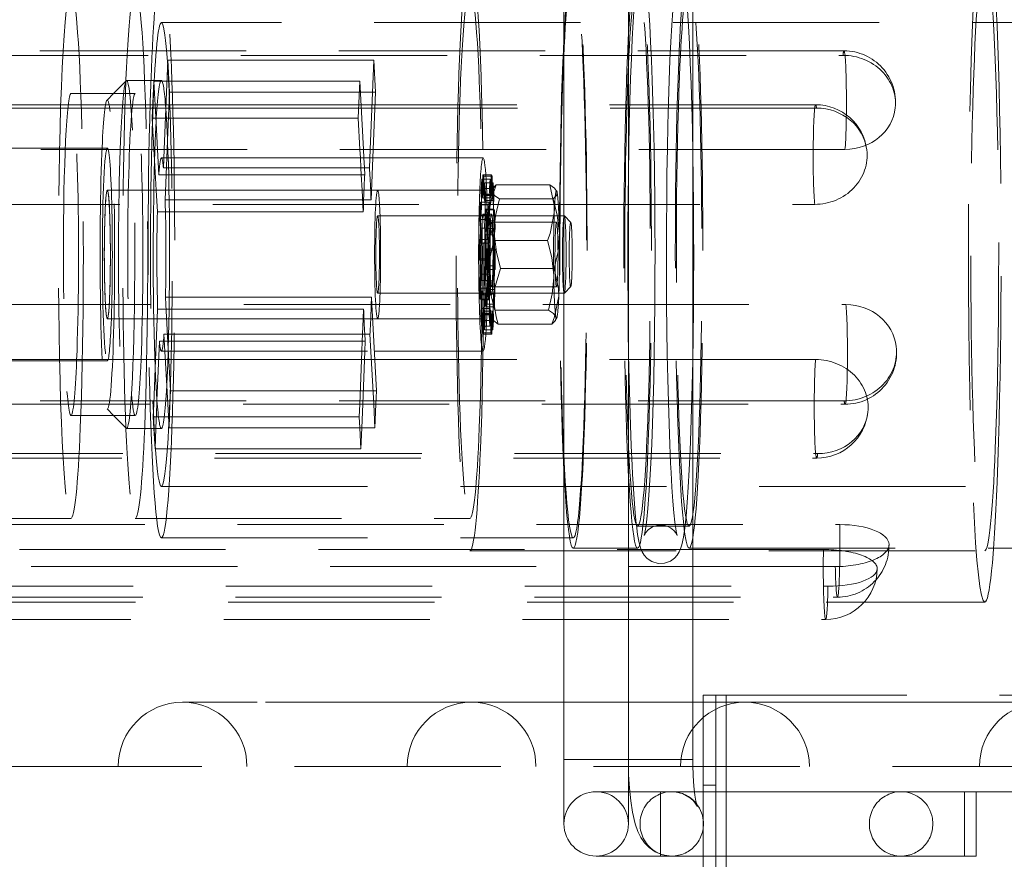
# Model space of a CAD drawing. Units: millimetres. Extents: x -210 to 210, y -148 to 148.
# Drawn here: x -76 to -57, y -107 to -91 of the extents above; entities that cross this region are included whole.
import ezdxf

# ---------------------------------------------------------------- set-up
doc = ezdxf.new("R2010")
doc.units = ezdxf.units.MM
doc.linetypes.add('Ciągła0.30mm', pattern=[0])
doc.linetypes.add('Liniakreskowa', pattern=[5.8, 4, -1.8])
doc.layers.add('Wymiary', color=7, linetype='Ciągła0.30mm', lineweight=0)

msp = doc.modelspace()

# ---------------------------------------------------------------- linework, layer by layer
at = {"layer": 'Wymiary', "color": 7, "linetype": 'Liniakreskowa', "lineweight": 9}
for p, q in [((-65.84594, -90.88793), (-65.84594, -90.14577)), ((-64.59594, -90.88793), (-64.59594, -90.14577)), ((-64.59594, -90.14577), (-64.59594, -90.88793)), ((-63.34594, -90.14577), (-63.34594, -90.88793)), ((-53.92739, -90.88793), (-73.6556, -90.88793)), ((-65.84594, -91.43527), (-65.84594, -90.88793)), ((-64.59594, -91.43527), (-64.59594, -90.88793)), ((-64.59594, -90.88793), (-64.59594, -91.43527)), ((-63.34594, -90.88793), (-63.34594, -91.43527)), ((-60.41165, -91.43527), (-77.89234, -91.43527)), ((-65.84594, -92.48063), (-65.84594, -91.43527)), ((-64.59594, -92.48063), (-64.59594, -91.43527)), ((-64.59594, -91.43527), (-64.59594, -92.48063)), ((-63.34594, -91.43527), (-63.34594, -92.48063)), ((-77.91149, -91.52222), (-60.4308, -91.52222)), ((-73.56965, -92.55232), (-73.53141, -91.61331)), ((-69.53583, -91.61331), (-73.53141, -91.61331)), ((-73.53141, -91.61331), (-73.49771, -92.23571)), ((-69.60648, -93.34833), (-69.53583, -91.61331)), ((-69.53583, -91.61331), (-69.50212, -92.23571)), ((-74.33731, -92.01666), (-74.58303, -92.26293)), ((-73.6556, -92.01293), (-74.32986, -92.01293)), ((-73.83286, -92.74336), (-73.80363, -92.02564)), ((-73.54821, -92.02564), (-73.80363, -92.02564)), ((-73.80363, -92.02564), (-73.75954, -92.83993)), ((-69.80804, -92.02564), (-73.54821, -92.02564)), ((-69.83727, -92.74336), (-69.80804, -92.02564)), ((-69.80804, -92.02564), (-69.73642, -93.34833)), ((-74.16208, -92.26293), (-75.4107, -92.26293)), ((-74.58303, -92.26293), (-74.71107, -92.39125)), ((-73.49771, -92.23571), (-73.53595, -93.17471)), ((-69.50212, -92.23571), (-73.49771, -92.23571)), ((-69.50212, -92.23571), (-69.54743, -93.34833)), ((-73.82216, -92.48063), (-77.89139, -92.48063)), ((-73.82485, -92.54662), (-77.89001, -92.54662)), ((-73.56942, -92.54662), (-73.82485, -92.54662)), ((-73.56673, -92.48063), (-73.82216, -92.48063)), ((-73.60207, -93.34833), (-73.56965, -92.55232)), ((-69.82926, -92.54662), (-73.56942, -92.54662)), ((-69.82657, -92.48063), (-73.56673, -92.48063)), ((-69.77983, -92.54662), (-69.82926, -92.54662)), ((-69.78341, -92.48063), (-69.82657, -92.48063)), ((-69.5121, -92.48063), (-69.78341, -92.48063)), ((-69.51478, -92.54662), (-69.77983, -92.54662)), ((-60.94585, -92.54662), (-69.51478, -92.54662)), ((-60.96263, -92.48063), (-69.5121, -92.48063)), ((-65.84594, -93.34833), (-65.84594, -92.48063)), ((-64.59594, -93.34833), (-64.59594, -92.48063)), ((-64.59594, -92.48063), (-64.59594, -93.34833)), ((-63.34594, -92.48063), (-63.34594, -93.34833)), ((-73.8001, -93.34833), (-73.83286, -92.74336)), ((-69.83727, -92.74336), (-73.83286, -92.74336)), ((-73.75954, -92.83993), (-73.73201, -93.34833)), ((-69.80451, -93.34833), (-69.83727, -92.74336)), ((-73.53595, -93.17471), (-73.54302, -93.34833)), ((-60.3925, -93.34833), (-77.87319, -93.34833)), ((-74.70445, -93.32543), (-77.70114, -93.32543)), ((-73.78876, -93.55766), (-73.8001, -93.34833)), ((-73.73201, -93.34833), (-73.70534, -93.84073)), ((-73.61665, -93.70639), (-73.60207, -93.34833)), ((-73.54302, -93.34833), (-73.58295, -94.32879)), ((-69.7956, -93.51293), (-69.80451, -93.34833)), ((-69.73642, -93.34833), (-69.7275, -93.51293)), ((-69.62106, -93.70639), (-69.60648, -93.34833)), ((-69.54743, -93.34833), (-69.58736, -94.32879)), ((-65.84594, -94.41464), (-65.84594, -93.34833)), ((-64.59594, -93.81845), (-64.59594, -93.34833)), ((-64.59594, -93.34833), (-64.59594, -93.81845)), ((-63.34594, -93.34833), (-63.34594, -93.36239)), ((-63.34594, -93.36239), (-63.34594, -94.41464)), ((-73.75734, -94.13793), (-73.78876, -93.55766)), ((-73.54972, -93.51293), (-73.6556, -93.51293)), ((-69.55414, -93.51293), (-73.54972, -93.51293)), ((-69.78512, -93.70639), (-69.7956, -93.51293)), ((-69.7275, -93.51293), (-69.71703, -93.70639)), ((-67.4125, -93.51293), (-69.55414, -93.51293)), ((-73.5576, -93.70639), (-73.61665, -93.70639)), ((-69.62106, -93.70639), (-73.5576, -93.70639)), ((-69.77785, -93.84073), (-69.78512, -93.70639)), ((-69.71703, -93.70639), (-69.70975, -93.84073)), ((-73.70534, -93.84073), (-73.56307, -93.84073)), ((-73.56307, -93.84073), (-69.70975, -93.84073)), ((-69.76175, -94.13793), (-69.77785, -93.84073)), ((-67.43627, -93.9235), (-67.45326, -94.10441)), ((-67.43279, -94.13793), (-67.43627, -93.9235)), ((-67.43627, -93.9235), (-67.41739, -93.9235)), ((-67.41766, -93.84238), (-67.41667, -94.13793)), ((-67.3987, -93.86659), (-67.41766, -93.84238)), ((-67.41766, -93.84238), (-67.25591, -93.84238)), ((-67.41739, -93.9235), (-67.27452, -93.9235)), ((-67.40211, -94.24209), (-67.3987, -93.86659)), ((-67.3987, -93.86659), (-67.23695, -93.86659)), ((-67.27452, -93.9235), (-67.28119, -93.99448)), ((-67.27337, -93.99448), (-67.27452, -93.9235)), ((-67.23695, -93.86659), (-67.25591, -93.84238)), ((-67.25591, -93.84238), (-67.25541, -93.99448)), ((-67.23811, -93.99448), (-67.23695, -93.86659)), ((-64.59594, -94.41464), (-64.59594, -93.81845)), ((-64.59594, -93.81845), (-64.59594, -94.41464)), ((-73.57517, -94.13793), (-74.70445, -94.13793)), ((-73.57517, -94.13793), (-74.70445, -94.13793)), ((-73.73457, -94.55845), (-73.75734, -94.13793)), ((-69.57959, -94.13793), (-73.57517, -94.13793)), ((-69.57959, -94.13793), (-73.57517, -94.13793)), ((-69.73898, -94.55845), (-69.76175, -94.13793)), ((-69.46024, -94.13793), (-69.57959, -94.13793)), ((-67.4125, -94.13793), (-69.57959, -94.13793)), ((-67.45326, -94.10441), (-67.45219, -94.13793)), ((-67.45326, -94.10441), (-67.41679, -94.10441)), ((-67.45219, -94.13793), (-67.4432, -94.42121)), ((-67.4304, -94.28495), (-67.43279, -94.13793)), ((-67.41679, -94.10441), (-67.38319, -94.10441)), ((-67.41667, -94.13793), (-67.41639, -94.22385)), ((-67.38068, -93.99448), (-67.38853, -94.33841)), ((-67.38319, -94.10441), (-67.29151, -94.10441)), ((-67.36483, -94.21732), (-67.38068, -93.99448)), ((-67.38068, -93.99448), (-67.21893, -93.99448)), ((-67.28119, -93.99448), (-67.29151, -94.10441)), ((-67.29151, -94.10441), (-67.28578, -94.28495)), ((-67.26866, -94.28495), (-67.27337, -93.99448)), ((-67.23932, -94.12768), (-67.25548, -94.15579)), ((-67.25541, -93.99448), (-67.25464, -94.22385)), ((-67.24036, -94.24209), (-67.23974, -94.17411)), ((-67.23974, -94.17411), (-67.23811, -93.99448)), ((-67.22802, -94.10801), (-67.23932, -94.12768)), ((-67.21893, -93.99448), (-67.22679, -94.33841)), ((-67.20308, -94.21732), (-67.21893, -93.99448)), ((-67.16236, -94.03876), (-66.12184, -94.03876)), ((-73.58295, -94.32879), (-69.58736, -94.32879)), ((-67.41639, -94.22385), (-67.4304, -94.28495)), ((-67.4304, -94.28495), (-67.38731, -94.28495)), ((-67.41639, -94.22385), (-67.38592, -94.22385)), ((-67.38853, -94.33841), (-67.40211, -94.24209)), ((-67.40211, -94.24209), (-67.38633, -94.24209)), ((-67.38853, -94.33841), (-67.22679, -94.33841)), ((-67.38731, -94.28495), (-67.26866, -94.28495)), ((-67.38633, -94.24209), (-67.24036, -94.24209)), ((-67.38592, -94.22385), (-67.25464, -94.22385)), ((-67.37659, -94.50625), (-67.36483, -94.21732)), ((-67.36483, -94.21732), (-67.20308, -94.21732)), ((-67.28578, -94.28495), (-67.28408, -94.33841)), ((-67.28408, -94.33841), (-67.28145, -94.42121)), ((-67.25464, -94.22385), (-67.26866, -94.28495)), ((-67.22679, -94.33841), (-67.24036, -94.24209)), ((-67.21485, -94.50625), (-67.20308, -94.21732)), ((-67.09654, -94.30946), (-66.05602, -94.30946)), ((-78.4601, -94.41464), (-67.46877, -94.41464)), ((-69.73898, -94.55845), (-73.73457, -94.55845)), ((-67.46747, -94.3728), (-67.47569, -94.63793)), ((-67.46877, -94.41464), (-67.44341, -94.41464)), ((-67.4539, -94.62335), (-67.46747, -94.3728)), ((-67.46747, -94.3728), (-67.44474, -94.3728)), ((-67.4432, -94.42121), (-67.4539, -94.62335)), ((-67.44474, -94.3728), (-67.30572, -94.3728)), ((-67.44341, -94.41464), (-67.30346, -94.41464)), ((-67.4432, -94.42121), (-67.28145, -94.42121)), ((-67.3671, -94.73418), (-67.37659, -94.50625)), ((-67.37659, -94.50625), (-67.21485, -94.50625)), ((-67.35222, -94.51995), (-67.3671, -94.73418)), ((-67.34373, -94.88172), (-67.35222, -94.51995)), ((-67.35222, -94.51995), (-67.19048, -94.51995)), ((-67.31029, -94.51995), (-67.31287, -94.60335)), ((-67.30572, -94.3728), (-67.31029, -94.51995)), ((-67.29776, -94.51995), (-67.30572, -94.3728)), ((-67.30346, -94.41464), (-67.21112, -94.41464)), ((-67.29324, -94.60335), (-67.29776, -94.51995)), ((-67.28668, -94.51995), (-67.2911, -94.60335)), ((-67.28145, -94.42121), (-67.28668, -94.51995)), ((-67.21428, -94.51995), (-67.21485, -94.50625)), ((-67.20536, -94.73418), (-67.21428, -94.51995)), ((-67.21112, -94.41464), (-60.97941, -94.41464)), ((-67.19048, -94.51995), (-67.20536, -94.73418)), ((-67.18198, -94.88172), (-67.19048, -94.51995)), ((-65.84594, -94.63793), (-65.84594, -94.41464)), ((-64.59594, -96.36123), (-64.59594, -94.41464)), ((-64.59594, -94.41464), (-64.59594, -96.36123)), ((-63.34594, -94.41464), (-63.34594, -96.36123)), ((-67.36042, -94.63793), (-69.46024, -94.63793)), ((-67.47569, -94.63793), (-67.47794, -94.71036)), ((-67.47794, -94.71036), (-67.46178, -94.8776)), ((-67.47794, -94.71036), (-67.36545, -94.71036)), ((-67.4539, -94.62335), (-67.35941, -94.62335)), ((-67.35802, -94.60335), (-67.4125, -94.60335)), ((-67.3671, -94.73418), (-67.20536, -94.73418)), ((-67.36545, -94.71036), (-67.31619, -94.71036)), ((-67.20936, -94.63793), (-67.36042, -94.63793)), ((-67.35941, -94.62335), (-67.29216, -94.62335)), ((-67.25075, -94.60335), (-67.35802, -94.60335)), ((-67.31394, -94.63793), (-67.31619, -94.71036)), ((-67.31619, -94.71036), (-67.31389, -94.73418)), ((-67.31349, -94.62335), (-67.31394, -94.63793)), ((-67.31389, -94.73418), (-67.30004, -94.8776)), ((-67.31287, -94.60335), (-67.31349, -94.62335)), ((-67.29216, -94.62335), (-67.29324, -94.60335)), ((-67.2911, -94.60335), (-67.29216, -94.62335)), ((-67.18771, -94.63793), (-67.20936, -94.63793)), ((-65.83924, -94.63793), (-67.18771, -94.63793)), ((-65.84594, -96.13793), (-65.84594, -94.63793)), ((-65.71299, -94.76362), (-65.83758, -94.63876)), ((-67.46178, -94.8776), (-67.46631, -95.16663)), ((-67.46178, -94.8776), (-67.30004, -94.8776)), ((-67.3607, -95.00667), (-67.34373, -94.88172)), ((-67.34373, -94.88172), (-67.18198, -94.88172)), ((-67.30004, -94.8776), (-67.30456, -95.16663)), ((-67.18477, -94.76293), (-67.25075, -94.76293)), ((-67.19588, -94.98405), (-67.18198, -94.88172)), ((-65.98965, -94.76293), (-67.18477, -94.76293)), ((-67.48394, -95.0941), (-67.48508, -95.49787)), ((-67.46631, -95.16663), (-67.48394, -95.0941)), ((-67.48394, -95.0941), (-67.46517, -95.0941)), ((-67.46517, -95.0941), (-67.32219, -95.0941)), ((-67.35783, -95.30513), (-67.3607, -95.00667)), ((-67.3607, -95.00667), (-67.19896, -95.00667)), ((-67.32219, -95.0941), (-67.3224, -95.16663)), ((-67.30456, -95.16663), (-67.32219, -95.0941)), ((-67.20628, -95.11723), (-67.19789, -95.11723)), ((-67.19896, -95.00667), (-67.19588, -94.98405)), ((-67.19635, -95.27799), (-67.19896, -95.00667)), ((-67.19789, -95.11723), (-66.16576, -95.11723)), ((-67.46631, -95.16663), (-67.30456, -95.16663)), ((-67.33992, -95.27799), (-67.35783, -95.30513)), ((-67.35783, -95.30513), (-67.19609, -95.30513)), ((-67.34106, -95.68176), (-67.33992, -95.27799)), ((-67.33992, -95.27799), (-67.17817, -95.27799)), ((-67.32279, -95.30513), (-67.32325, -95.47073)), ((-67.32271, -95.27799), (-67.32279, -95.30513)), ((-67.3224, -95.16663), (-67.32271, -95.27799)), ((-67.19609, -95.30513), (-67.19635, -95.27799)), ((-67.17817, -95.27799), (-67.19609, -95.30513)), ((-67.17931, -95.68176), (-67.17817, -95.27799)), ((-67.48508, -95.49787), (-67.46716, -95.47073)), ((-67.48508, -95.49787), (-67.4669, -95.49787)), ((-67.46716, -95.47073), (-67.46429, -95.7692)), ((-67.46716, -95.47073), (-67.30542, -95.47073)), ((-67.4669, -95.49787), (-67.32333, -95.49787)), ((-67.32333, -95.49787), (-67.30542, -95.47073)), ((-67.32325, -95.47073), (-67.32333, -95.49787)), ((-67.30542, -95.47073), (-67.30409, -95.60924)), ((-67.36321, -95.89826), (-67.35869, -95.60924)), ((-67.35869, -95.60924), (-67.34106, -95.68176)), ((-67.35869, -95.60924), (-67.19694, -95.60924)), ((-67.34106, -95.68176), (-67.17931, -95.68176)), ((-67.30409, -95.60924), (-67.30339, -95.68176)), ((-67.30339, -95.68176), (-67.30309, -95.71314)), ((-67.20147, -95.89826), (-67.19808, -95.68176)), ((-67.19808, -95.68176), (-67.19694, -95.60924)), ((-67.19694, -95.60924), (-67.17931, -95.68176)), ((-67.07464, -95.65863), (-66.03412, -95.65863)), ((-67.46429, -95.7692), (-67.48127, -95.89414)), ((-67.48127, -95.89414), (-67.47554, -96.13793)), ((-67.48127, -95.89414), (-67.31952, -95.89414)), ((-67.46429, -95.7692), (-67.30255, -95.7692)), ((-67.34706, -96.0655), (-67.36321, -95.89826)), ((-67.36321, -95.89826), (-67.20147, -95.89826)), ((-67.30562, -95.79182), (-67.31952, -95.89414)), ((-67.31952, -95.89414), (-67.31606, -96.04168)), ((-67.30255, -95.7692), (-67.30562, -95.79182)), ((-67.30309, -95.71314), (-67.30255, -95.7692)), ((-67.18532, -96.0655), (-67.20147, -95.89826)), ((-67.46458, -96.13793), (-67.4579, -96.04168)), ((-67.4579, -96.04168), (-67.45389, -96.13793)), ((-67.4579, -96.04168), (-67.29615, -96.04168)), ((-67.35623, -96.36123), (-67.34706, -96.0655)), ((-67.34706, -96.0655), (-67.18532, -96.0655)), ((-67.31606, -96.04168), (-67.3138, -96.13793)), ((-67.30283, -96.13793), (-67.29615, -96.04168)), ((-67.29615, -96.04168), (-67.29214, -96.13793)), ((-67.25075, -96.01293), (-67.19039, -96.01293)), ((-67.19448, -96.36123), (-67.18532, -96.0655)), ((-67.19039, -96.01293), (-65.98965, -96.01293)), ((-65.83758, -96.1371), (-65.71299, -96.01224)), ((-69.58105, -96.21741), (-73.57664, -96.21741)), ((-73.57664, -96.21741), (-73.56885, -96.36123)), ((-69.58105, -96.21741), (-69.57326, -96.36123)), ((-69.46024, -96.13793), (-67.18756, -96.13793)), ((-67.47554, -96.13793), (-67.47277, -96.25592)), ((-67.47277, -96.25592), (-67.46458, -96.13793)), ((-67.47277, -96.25592), (-67.44897, -96.25592)), ((-67.45389, -96.13793), (-67.4484, -96.26961)), ((-67.4484, -96.26961), (-67.45213, -96.36123)), ((-67.44897, -96.25592), (-67.3655, -96.25592)), ((-67.4484, -96.26961), (-67.36475, -96.26961)), ((-67.4125, -96.17251), (-67.37001, -96.17251)), ((-67.3818, -96.35465), (-67.3711, -96.15251)), ((-67.3711, -96.15251), (-67.35979, -96.36123)), ((-67.3711, -96.15251), (-67.20935, -96.15251)), ((-67.37001, -96.17251), (-67.25075, -96.17251)), ((-67.3655, -96.25592), (-67.31103, -96.25592)), ((-67.36475, -96.26961), (-67.28666, -96.26961)), ((-67.3138, -96.13793), (-67.31345, -96.15251)), ((-67.31345, -96.15251), (-67.31298, -96.17251)), ((-67.31298, -96.17251), (-67.31103, -96.25592)), ((-67.31103, -96.25592), (-67.30523, -96.17251)), ((-67.30523, -96.17251), (-67.30385, -96.15251)), ((-67.30385, -96.15251), (-67.30283, -96.13793)), ((-67.29214, -96.13793), (-67.29153, -96.15251)), ((-67.29153, -96.15251), (-67.2907, -96.17251)), ((-67.2907, -96.17251), (-67.28666, -96.26961)), ((-67.28666, -96.26961), (-67.29039, -96.36123)), ((-67.22005, -96.35465), (-67.20935, -96.15251)), ((-67.20935, -96.15251), (-67.20689, -96.19787)), ((-67.20689, -96.19787), (-67.19805, -96.36123)), ((-67.18756, -96.13793), (-65.83924, -96.13793)), ((-65.84594, -96.36123), (-65.84594, -96.13793)), ((-77.85523, -96.36123), (-60.37454, -96.36123)), ((-73.73603, -96.63793), (-73.72826, -96.44708)), ((-73.72826, -96.44708), (-73.5642, -96.44708)), ((-73.56885, -96.36123), (-73.52244, -97.21821)), ((-73.5642, -96.44708), (-69.73267, -96.44708)), ((-69.74045, -96.63793), (-69.73267, -96.44708)), ((-69.57326, -96.36123), (-69.48276, -98.0325)), ((-67.45213, -96.36123), (-67.46017, -96.55854)), ((-67.44104, -96.63793), (-67.43646, -96.43745)), ((-67.43646, -96.43745), (-67.42289, -96.53378)), ((-67.43646, -96.43745), (-67.27472, -96.43745)), ((-67.38159, -96.36123), (-67.3818, -96.35465)), ((-67.3818, -96.35465), (-67.36015, -96.35465)), ((-67.37174, -96.67145), (-67.38159, -96.36123)), ((-67.36015, -96.35465), (-67.22005, -96.35465)), ((-67.35979, -96.36123), (-67.35753, -96.40306)), ((-67.35753, -96.40306), (-67.35623, -96.36123)), ((-67.35753, -96.40306), (-67.19578, -96.40306)), ((-67.29349, -96.43745), (-67.29567, -96.49091)), ((-67.29209, -96.40306), (-67.29349, -96.43745)), ((-67.29039, -96.36123), (-67.29209, -96.40306)), ((-67.27594, -96.49091), (-67.27472, -96.43745)), ((-67.27472, -96.43745), (-67.26718, -96.49091)), ((-67.21984, -96.36123), (-67.22005, -96.35465)), ((-67.21851, -96.40306), (-67.21984, -96.36123)), ((-67.20999, -96.67145), (-67.21851, -96.40306)), ((-67.19805, -96.36123), (-67.19578, -96.40306)), ((-67.19578, -96.40306), (-67.19448, -96.36123)), ((-67.18438, -96.4664), (-66.14386, -96.4664)), ((-65.84594, -97.42753), (-65.84594, -96.36123)), ((-64.59594, -96.94657), (-64.59594, -96.36123)), ((-64.59594, -96.36123), (-64.59594, -96.94657)), ((-63.34594, -96.36123), (-63.34594, -97.41682)), ((-74.70445, -96.63793), (-73.55387, -96.63793)), ((-74.70445, -96.63793), (-73.55387, -96.63793)), ((-73.77526, -97.60115), (-73.73603, -96.63793)), ((-73.55387, -96.63793), (-69.55828, -96.63793)), ((-73.55387, -96.63793), (-69.55828, -96.63793)), ((-69.75255, -96.93513), (-69.74045, -96.63793)), ((-69.55828, -96.63793), (-69.46024, -96.63793)), ((-69.55828, -96.63793), (-67.4125, -96.63793)), ((-67.46017, -96.55854), (-67.45452, -96.63793)), ((-67.46017, -96.55854), (-67.42312, -96.55854)), ((-67.45452, -96.63793), (-67.44432, -96.78139)), ((-67.44432, -96.78139), (-67.44104, -96.63793)), ((-67.42384, -96.63793), (-67.4263, -96.90927)), ((-67.42289, -96.53378), (-67.42384, -96.63793)), ((-67.42312, -96.55854), (-67.3935, -96.55854)), ((-67.42289, -96.53378), (-67.3939, -96.53378)), ((-67.40861, -96.55201), (-67.39459, -96.49091)), ((-67.40734, -96.93348), (-67.40861, -96.55201)), ((-67.40861, -96.55201), (-67.3936, -96.55201)), ((-67.39459, -96.49091), (-67.38873, -96.85237)), ((-67.39459, -96.49091), (-67.23285, -96.49091)), ((-67.3939, -96.53378), (-67.26114, -96.53378)), ((-67.3936, -96.55201), (-67.24686, -96.55201)), ((-67.3935, -96.55854), (-67.29842, -96.55854)), ((-67.29567, -96.49091), (-67.29842, -96.55854)), ((-67.29842, -96.55854), (-67.28257, -96.78139)), ((-67.28257, -96.78139), (-67.27594, -96.49091)), ((-67.26718, -96.49091), (-67.26114, -96.53378)), ((-67.26114, -96.53378), (-67.26403, -96.85237)), ((-67.24686, -96.55201), (-67.23285, -96.49091)), ((-67.24586, -96.85237), (-67.24686, -96.55201)), ((-67.23285, -96.49091), (-67.22698, -96.85237)), ((-66.01263, -96.66828), (-65.98492, -96.62008)), ((-67.44432, -96.78139), (-67.42514, -96.78139)), ((-67.42514, -96.78139), (-67.38988, -96.78139)), ((-67.38988, -96.78139), (-67.28257, -96.78139)), ((-67.38873, -96.85237), (-67.37174, -96.67145)), ((-67.38873, -96.85237), (-67.22698, -96.85237)), ((-67.37174, -96.67145), (-67.20999, -96.67145)), ((-67.26403, -96.85237), (-67.26455, -96.90927)), ((-67.24559, -96.93348), (-67.24586, -96.85237)), ((-67.22698, -96.85237), (-67.20999, -96.67145)), ((-67.11856, -96.7371), (-66.07804, -96.7371)), ((-73.60587, -96.93513), (-73.53777, -96.93513)), ((-73.55167, -97.93593), (-73.60587, -96.93513)), ((-73.53777, -96.93513), (-69.61028, -96.93513)), ((-69.75802, -97.06947), (-69.75255, -96.93513)), ((-69.53663, -98.29524), (-69.61028, -96.93513)), ((-67.4263, -96.90927), (-67.40734, -96.93348)), ((-67.4263, -96.90927), (-67.26455, -96.90927)), ((-67.40734, -96.93348), (-67.24559, -96.93348)), ((-67.26455, -96.90927), (-67.24559, -96.93348)), ((-64.59594, -97.42753), (-64.59594, -96.94657)), ((-64.59594, -96.94657), (-64.59594, -97.42753)), ((-73.69456, -97.06947), (-73.74155, -98.22355)), ((-73.5305, -97.06947), (-73.69456, -97.06947)), ((-69.69897, -97.06947), (-73.5305, -97.06947)), ((-73.52244, -97.21821), (-73.47835, -98.0325)), ((-69.7659, -97.26293), (-69.75802, -97.06947)), ((-69.69897, -97.06947), (-69.70685, -97.26293)), ((-73.70914, -97.42753), (-77.87438, -97.42753)), ((-69.71355, -97.42753), (-73.70914, -97.42753)), ((-73.6556, -97.26293), (-69.52443, -97.26293)), ((-69.80794, -98.29524), (-69.7659, -97.26293)), ((-69.70685, -97.26293), (-69.74889, -98.29524)), ((-69.51552, -97.42753), (-69.71355, -97.42753)), ((-69.52443, -97.26293), (-67.4125, -97.26293)), ((-60.96145, -97.42753), (-69.51552, -97.42753)), ((-65.84594, -98.29524), (-65.84594, -97.42753)), ((-64.59594, -98.29524), (-64.59594, -97.42753)), ((-64.59594, -97.42753), (-64.59594, -98.29524)), ((-63.34594, -97.41682), (-63.34594, -97.42753)), ((-63.34594, -97.42753), (-63.34594, -98.29524)), ((-77.70114, -97.45043), (-74.70445, -97.45043)), ((-73.80352, -98.29524), (-73.77526, -97.60115)), ((-73.53221, -98.29524), (-73.55167, -97.93593)), ((-73.47835, -98.0325), (-73.48905, -98.29524)), ((-69.48276, -98.0325), (-73.47835, -98.0325)), ((-69.48276, -98.0325), (-69.49346, -98.29524)), ((-60.40809, -98.22925), (-77.88879, -98.22925)), ((-77.87201, -98.29524), (-60.39132, -98.29524)), ((-73.8135, -98.54016), (-73.80352, -98.29524)), ((-73.74447, -98.29524), (-73.76352, -98.76293)), ((-73.74155, -98.22355), (-73.74447, -98.29524)), ((-73.50757, -98.75022), (-73.53221, -98.29524)), ((-73.48905, -98.29524), (-73.50757, -98.75022)), ((-69.81791, -98.54016), (-69.80794, -98.29524)), ((-69.74889, -98.29524), (-69.76741, -98.75022)), ((-69.51199, -98.75022), (-69.53663, -98.29524)), ((-69.49346, -98.29524), (-69.51199, -98.75022)), ((-65.84594, -99.34059), (-65.84594, -98.29524)), ((-64.59594, -99.34059), (-64.59594, -98.29524)), ((-64.59594, -98.29524), (-64.59594, -99.34059)), ((-63.34594, -98.29524), (-63.34594, -99.34059)), ((-75.4107, -98.51293), (-74.16208, -98.51293)), ((-74.71107, -98.38461), (-74.58303, -98.51293)), ((-74.58303, -98.51293), (-74.33731, -98.7592)), ((-73.80143, -98.76293), (-73.8135, -98.54016)), ((-73.51895, -98.54016), (-73.8135, -98.54016)), ((-69.81791, -98.54016), (-73.51895, -98.54016)), ((-69.80653, -98.75022), (-69.81791, -98.54016)), ((-74.32986, -98.76293), (-73.6556, -98.76293)), ((-73.77979, -99.16255), (-73.80143, -98.76293)), ((-73.76352, -98.76293), (-73.77979, -99.16255)), ((-69.51199, -98.75022), (-73.50757, -98.75022)), ((-69.78421, -99.16255), (-69.80653, -98.75022)), ((-69.76741, -98.75022), (-69.78421, -99.16255)), ((-78.40384, -99.25365), (-60.92314, -99.25365)), ((-69.78421, -99.16255), (-73.77979, -99.16255)), ((-78.42299, -99.34059), (-60.9423, -99.34059)), ((-65.84594, -99.88793), (-65.84594, -99.34059)), ((-64.59594, -99.88793), (-64.59594, -99.34059)), ((-64.59594, -99.34059), (-64.59594, -99.88793)), ((-63.34594, -99.34059), (-63.34594, -99.88793)), ((-73.6556, -99.88793), (-53.92739, -99.88793)), ((-65.84594, -100.63009), (-65.84594, -99.88793)), ((-64.59594, -100.63009), (-64.59594, -99.88793)), ((-64.59594, -99.88793), (-64.59594, -100.63009)), ((-63.34594, -99.88793), (-63.34594, -100.63009)), ((-77.97613, -100.63009), (-60.49544, -100.63009)), ((-76.90905, -100.51293), (-75.4107, -100.51293)), ((-74.16208, -100.51293), (-67.66925, -100.51293)), ((-65.84594, -100.88793), (-65.84594, -100.63009)), ((-64.59594, -101.08793), (-64.59594, -100.63009)), ((-64.59594, -100.63009), (-64.59594, -101.08793)), ((-64.41581, -100.66293), (-64.08676, -100.66293)), ((-64.08676, -100.66293), (-63.8458, -100.66293)), ((-63.8458, -100.66293), (-63.41691, -100.66293)), ((-63.34594, -100.63009), (-63.34594, -101.08793)), ((-73.6556, -100.88793), (-65.66443, -100.88793)), ((-65.84594, -101.11368), (-65.84594, -100.88793)), ((-60.8104, -101.11368), (-78.02697, -101.11368)), ((-67.66925, -101.13793), (-57.68028, -101.13793)), ((-65.84594, -101.13793), (-65.84594, -101.11368)), ((-65.84594, -102.03793), (-65.84594, -101.13793)), ((-65.66443, -101.08793), (-64.41581, -101.08793)), ((-64.59594, -101.11368), (-64.59594, -101.08793)), ((-64.59594, -101.08793), (-64.59594, -101.11368)), ((-64.59594, -101.13793), (-64.59594, -101.11368)), ((-64.59594, -101.11368), (-64.59594, -101.13793)), ((-64.59594, -102.03793), (-64.59594, -101.13793)), ((-64.59594, -101.13793), (-64.59594, -102.03793)), ((-63.41691, -101.08793), (-56.92408, -101.08793)), ((-63.34594, -101.08793), (-63.34594, -101.11368)), ((-63.34594, -101.11368), (-63.34594, -101.13793)), ((-63.34594, -101.13793), (-63.34594, -102.03793)), ((-60.58119, -101.44576), (-78.06189, -101.44576)), ((-78.20337, -101.82817), (-60.72268, -101.82817)), ((-78.15767, -102.13793), (-57.68028, -102.13793)), ((-78.01901, -102.03793), (-60.53832, -102.03793)), ((-65.84594, -102.13793), (-65.84594, -102.03793)), ((-65.84594, -102.47093), (-65.84594, -102.13793)), ((-64.59594, -102.13793), (-64.59594, -102.03793)), ((-64.59594, -102.03793), (-64.59594, -102.13793)), ((-64.59594, -102.47093), (-64.59594, -102.13793)), ((-64.59594, -102.13793), (-64.59594, -102.47093)), ((-63.34594, -102.03793), (-63.34594, -102.13793)), ((-63.34594, -102.13793), (-63.34594, -102.47093)), ((-78.24723, -102.47093), (-60.76654, -102.47093)), ((-65.84594, -105.19004), (-65.84594, -102.47093)), ((-64.59594, -105.19004), (-64.59594, -102.47093)), ((-64.59594, -102.47093), (-64.59594, -105.19004)), ((-63.34594, -102.47093), (-63.34594, -105.19004)), ((-67.63794, -104.0792), (-73.24509, -104.0792)), ((-7.99623, -104.0792), (-73.24509, -104.0792)), ((-62.33388, -104.0792), (-67.63794, -104.0792)), ((-13.60338, -104.0792), (-67.63794, -104.0792)), ((-13.60338, -104.0792), (-67.63794, -104.0792)), ((-63.14528, -103.94004), (-63.14528, -107.91954)), ((-62.69528, -103.94004), (-63.14528, -103.94004)), ((-62.89528, -103.94004), (-62.89528, -107.91954)), ((-18.59528, -103.94004), (-62.69528, -103.94004)), ((-62.69528, -103.94004), (-62.69528, -107.91954)), ((-62.69528, -103.94004), (-62.69528, -107.91954)), ((-62.69528, -103.94004), (-62.69528, -105.81504)), ((-62.69528, -103.94004), (-62.69528, -105.81504)), ((-56.53516, -104.0792), (-62.33388, -104.0792)), ((-18.90744, -104.0792), (-62.33388, -104.0792)), ((-18.90744, -104.0792), (-62.33388, -104.0792)), ((-65.84594, -106.44004), (-65.84594, -105.19004)), ((-65.84594, -105.19004), (-65.22094, -105.19004)), ((-65.22094, -105.19004), (-65.84594, -105.19004)), ((-64.59594, -105.19004), (-65.22094, -105.19004)), ((-65.22094, -105.19004), (-64.59594, -105.19004)), ((-64.59594, -105.19004), (-64.59594, -106.44004)), ((-64.59594, -105.19004), (-63.34594, -105.19004)), ((-63.34594, -105.19004), (-64.59594, -105.19004)), ((-76.87066, -105.3292), (-4.37066, -105.3292)), ((-65.22094, -105.81504), (-63.97094, -105.81504)), ((-63.97094, -105.81504), (-63.75388, -105.81504)), ((-63.97094, -105.81504), (-63.97094, -107.06504)), ((-63.97094, -107.06504), (-63.97094, -105.81504)), ((-63.75388, -105.81504), (-63.14528, -105.81504)), ((-63.75388, -105.81504), (-63.14528, -105.81504)), ((-63.14528, -105.69004), (-62.89528, -105.69004)), ((-62.89528, -105.69004), (-63.14528, -105.69004)), ((-63.14528, -105.81504), (-59.30395, -105.81504)), ((-63.14528, -105.81504), (-59.30395, -105.81504)), ((-62.69528, -105.81504), (-62.69528, -107.06504)), ((-62.69528, -105.81504), (-62.69528, -107.06504)), ((-59.30395, -105.81504), (-58.07294, -105.81504)), ((-59.30395, -105.81504), (-58.07294, -105.81504)), ((-58.07294, -105.81504), (-40.84594, -105.81504)), ((-58.07294, -105.81504), (-57.84594, -105.81504)), ((-58.07294, -105.81504), (-58.07294, -106.33151)), ((-58.07294, -107.06504), (-58.07294, -105.81504)), ((-57.84594, -107.06504), (-57.84594, -105.81504)), ((-58.07294, -106.33151), (-58.07294, -107.06504)), ((-63.97094, -107.06504), (-65.22094, -107.06504)), ((-63.75388, -107.06504), (-63.97094, -107.06504)), ((-63.14528, -107.06504), (-63.75388, -107.06504)), ((-63.14528, -107.06504), (-63.75388, -107.06504)), ((-59.30395, -107.06504), (-63.14528, -107.06504)), ((-59.30395, -107.06504), (-63.14528, -107.06504)), ((-62.69528, -107.06504), (-62.69528, -107.91954)), ((-62.69528, -107.06504), (-62.69528, -107.91954)), ((-58.07294, -107.06504), (-59.30395, -107.06504)), ((-58.07294, -107.06504), (-59.30395, -107.06504)), ((-40.84594, -107.06504), (-58.07294, -107.06504)), ((-57.84594, -107.06504), (-58.07294, -107.06504))]:
    msp.add_line(p, q, dxfattribs=at)
for points in [[(-64.44127, -90.15141), (-64.45749, -90.30823), (-64.47994, -90.57285), (-64.50054, -90.8725), (-64.51949, -91.20685), (-64.53679, -91.57412), (-64.55238, -91.9718), (-64.56615, -92.39693), (-64.57803, -92.84623), (-64.58792, -93.31612), (-64.59576, -93.80284), (-64.60148, -94.30246), (-64.60504, -94.8109), (-64.60641, -95.32404), (-64.60559, -95.83767), (-64.60257, -96.34761), (-64.59738, -96.84968), (-64.59007, -97.33979), (-64.58069, -97.81396), (-64.56932, -98.26834), (-64.55603, -98.69927), (-64.54092, -99.10333), (-64.52411, -99.47736), (-64.51479, -99.65787)], [(-64.4425, -100.61344), (-64.44034, -100.63264), (-64.41505, -100.82483), (-64.38477, -100.98677), (-64.35819, -101.08153), (-64.32506, -101.1606), (-64.28767, -101.22167), (-64.22788, -101.28792), (-64.13759, -101.34857), (-64.01982, -101.38435), (-63.89201, -101.38055), (-63.77973, -101.33963), (-63.70011, -101.28193), (-63.64635, -101.22094), (-63.61001, -101.16158), (-63.58283, -101.09966), (-63.55832, -101.02126), (-63.52808, -100.87757), (-63.5022, -100.69947), (-63.47694, -100.46634), (-63.45451, -100.20153), (-63.43392, -99.9017), (-63.41498, -99.56717), (-63.39768, -99.19974), (-63.38211, -98.80191), (-63.36834, -98.37664), (-63.35647, -97.92722), (-63.34659, -97.45723), (-63.33876, -96.97043), (-63.33305, -96.47076), (-63.32951, -95.96228), (-63.32815, -95.44913), (-63.32898, -94.9355), (-63.33201, -94.4256), (-63.33721, -93.92358), (-63.34453, -93.43354), (-63.35392, -92.95947), (-63.36531, -92.50521), (-63.37861, -92.0744), (-63.39372, -91.67049), (-63.41054, -91.29663), (-63.42897, -90.95563), (-63.44892, -90.6499)], [(-64.20041, -90.65694), (-64.18138, -90.93832), (-64.16337, -91.25918), (-64.14666, -91.61605), (-64.13146, -92.00548), (-64.11794, -92.4239), (-64.10623, -92.86759), (-64.09646, -93.33271), (-64.0887, -93.81526), (-64.08303, -94.31113), (-64.0795, -94.81613), (-64.07815, -95.32598), (-64.07897, -95.83639), (-64.08198, -96.34305), (-64.08713, -96.84168), (-64.0944, -97.32807), (-64.1037, -97.7981), (-64.11496, -98.24779), (-64.12808, -98.67328), (-64.14294, -99.0709), (-64.15938, -99.43715), (-64.17723, -99.76872), (-64.19629, -100.06245), (-64.21626, -100.31526), (-64.23673, -100.52397), (-64.25692, -100.68484), (-64.27296, -100.78203), (-64.28362, -100.83038), (-64.28619, -100.83935)], [(-63.76589, -99.61731), (-63.77515, -99.43791), (-63.79154, -99.07299), (-63.80637, -98.67657), (-63.81948, -98.252), (-63.83075, -97.80304), (-63.84007, -97.33355), (-63.84735, -96.84757), (-63.85253, -96.34922), (-63.85556, -95.84273), (-63.85642, -95.33237), (-63.85509, -94.82244), (-63.85159, -94.31725), (-63.84594, -93.82107), (-63.8382, -93.33808), (-63.82844, -92.87238), (-63.81674, -92.42792), (-63.80321, -92.00852), (-63.78798, -91.61782), (-63.77119, -91.25926), (-63.75304, -90.93611), (-63.73374, -90.65152)], [(-67.24689, -94.27935), (-67.16236, -94.03876)], [(-67.22835, -94.10859), (-67.23974, -94.17411)], [(-67.23974, -94.17411), (-67.2368, -94.18373), (-67.1887, -94.2467), (-67.09654, -94.30946)], [(-67.16236, -94.03876), (-67.22626, -94.10507), (-67.22835, -94.10859)], [(-65.97864, -94.17411), (-65.98158, -94.16449), (-66.02968, -94.10153), (-66.12184, -94.03876)], [(-66.12184, -94.03876), (-66.03628, -94.43125), (-66.0335, -94.578)], [(-66.05602, -94.30946), (-65.99212, -94.24315), (-65.97864, -94.17411)], [(-67.28614, -94.47537), (-67.27989, -94.43125), (-67.24689, -94.27935)], [(-67.09654, -94.30946), (-67.1712, -94.63996), (-67.19101, -94.81226)], [(-65.93478, -94.98405), (-65.93615, -94.9361), (-65.97404, -94.62229), (-66.05602, -94.30946)], [(-67.29461, -94.578), (-67.28614, -94.47537)], [(-67.28743, -94.77084), (-67.29461, -94.578)], [(-66.0335, -94.578), (-66.11344, -94.98097), (-66.16576, -95.11723)], [(-67.27796, -94.83876), (-67.28743, -94.77084)], [(-67.22803, -95.04979), (-67.24749, -94.98097), (-67.27796, -94.83876)], [(-67.19101, -94.81226), (-67.19588, -94.98405)], [(-67.28053, -95.44518), (-67.2781, -95.43005), (-67.20628, -95.11723)], [(-67.21795, -95.082), (-67.22803, -95.04979)], [(-67.20628, -95.11723), (-67.21795, -95.082)], [(-67.19588, -94.98405), (-67.1945, -95.032), (-67.15662, -95.34581), (-67.07464, -95.65863)], [(-66.16576, -95.11723), (-66.08037, -95.44773), (-66.04451, -95.79182)], [(-66.03412, -95.65863), (-65.95946, -95.32813), (-65.93478, -94.98405)], [(-67.29128, -95.52237), (-67.28053, -95.44518)], [(-67.30528, -95.71306), (-67.29128, -95.52237)], [(-67.07464, -95.65863), (-67.19217, -96.05112), (-67.20689, -96.19787)], [(-65.94579, -96.19787), (-65.94856, -96.05112), (-66.03412, -95.65863)], [(-67.30562, -95.79182), (-67.3058, -95.74386), (-67.30528, -95.71306)], [(-67.22057, -96.34571), (-67.26976, -96.1359), (-67.30562, -95.79182)], [(-66.04451, -95.79182), (-66.04434, -95.83977), (-66.07203, -96.15358), (-66.14386, -96.4664)], [(-67.20689, -96.19787), (-67.20598, -96.31669)], [(-66.07804, -96.7371), (-66.02573, -96.60084), (-65.94579, -96.19787)], [(-67.18438, -96.4664), (-67.22057, -96.34571)], [(-67.20598, -96.31669), (-67.15977, -96.60084), (-67.11856, -96.7371)], [(-66.14386, -96.4664), (-66.04771, -96.53271), (-66.00065, -96.60175)], [(-67.11856, -96.7371), (-67.2147, -96.67079), (-67.26176, -96.60175)], [(-66.00065, -96.60175), (-65.99891, -96.61137), (-66.01206, -96.6673)], [(-66.01206, -96.6673), (-66.0164, -96.67433), (-66.07804, -96.7371)], [(-64.51479, -99.65787), (-64.50492, -99.83146), (-64.48491, -100.13613), (-64.46342, -100.40341), (-64.4425, -100.61344)], [(-63.64837, -100.83935), (-63.65036, -100.83252), (-63.65907, -100.7948), (-63.67323, -100.71426), (-63.69092, -100.58389), (-63.71026, -100.40299), (-63.72992, -100.17449), (-63.74912, -99.90215), (-63.76589, -99.61731)], [(-64.28619, -100.83935), (-64.28585, -100.8384), (-64.27769, -100.81998), (-64.25486, -100.78251), (-64.20821, -100.73029), (-64.12799, -100.67557), (-64.091, -100.65972)], [(-64.091, -100.65972), (-64.01594, -100.64121), (-63.88008, -100.64858), (-63.84122, -100.66058)], [(-63.84122, -100.66058), (-63.77865, -100.69104), (-63.71299, -100.7431), (-63.67493, -100.78936), (-63.6558, -100.82214), (-63.6487, -100.83842), (-63.64837, -100.83935)], [(-63.90388, -107.04786), (-63.93095, -107.04098), (-64.07566, -106.98204), (-64.19282, -106.90075), (-64.285, -106.80572), (-64.35631, -106.7019), (-64.41332, -106.58659), (-64.46437, -106.44099), (-64.51744, -106.21279), (-64.55051, -105.99547), (-64.57549, -105.74434), (-64.59025, -105.48672), (-64.59578, -105.2397), (-64.59593, -105.17724)], [(-63.34593, -105.17929), (-63.34511, -105.29457), (-63.33798, -105.50997), (-63.32412, -105.7091), (-63.30504, -105.87969), (-63.286, -105.99766), (-63.26957, -106.07214), (-63.26047, -106.10324), (-63.25985, -106.10496)], [(-63.5816, -105.84092), (-63.69664, -105.81784), (-63.75388, -105.81504)], [(-63.38538, -105.94658), (-63.42186, -105.91875), (-63.54724, -105.85268), (-63.5816, -105.84092)], [(-63.25985, -106.10496), (-63.26344, -106.09677), (-63.28527, -106.058), (-63.33439, -105.99497), (-63.38538, -105.94658)], [(-63.75388, -107.06504), (-63.90388, -107.04786)]]:
    msp.add_lwpolyline(points, dxfattribs=at)
for centre, radius, start, end in [((-60.41165, -92.43527), 1, 353.998278, 90), ((-60.96263, -93.48063), 1, 6.999434, 90), ((-60.39132, -97.29524), 1, 270, 6.999434), ((-60.9423, -98.34059), 1, 270, 353.998278), ((-60.53832, -101.03793), 1, 270, 1.201626), ((-60.76654, -101.47093), 1, 270, 358.97098), ((-73.24509, -105.3292), 1.25, 90, 180), ((-73.24509, -105.3292), 1.25, 0, 90), ((-67.63794, -105.3292), 1.25, 90, 180), ((-67.63794, -105.3292), 1.25, 0, 90), ((-62.33388, -105.3292), 1.25, 90, 180), ((-62.33388, -105.3292), 1.25, 0, 90), ((-56.53516, -105.3292), 1.25, 90, 180), ((-65.22094, -106.44004), 0.625, 0, 180), ((-65.22094, -106.44004), 0.625, 180, 270), ((-65.22094, -106.44004), 0.625, 270, 0)]:
    msp.add_arc(centre, radius, start, end, dxfattribs=at)
for centre, major_axis, ratio, start_param, end_param in [((-57.68028, -95.38793), (0, 6.75), 0.04695999, 0, 3.14159265), ((-57.68028, -95.38793), (0, 6.75), 0.04695999, 3.99800237, 6.28318531), ((-67.66925, -95.38793), (0, -5.75), 0.04695999, 3.14159265, 6.28318531), ((-67.66925, -95.38793), (0, -5.75), 0.04695999, 0.85640972, 3.14159265), ((-65.66443, -95.38793), (0, 5.7), 0.04695999, 0, 0.85640972), ((-65.66443, -95.38793), (0, 5.7), 0.04695999, 3.14159265, 6.28318531), ((-64.41581, -95.38793), (0, 5.7), 0.04695999, 0, 0.85640972), ((-64.41581, -95.38793), (0, 5.7), 0.04695999, 3.14159265, 6.28318531), ((-63.41691, -95.38793), (0, 5.7), 0.04695999, 0, 0.85640972), ((-63.41691, -95.38793), (0, 5.7), 0.04695999, 3.14159265, 6.28318531), ((-57.68028, -95.38793), (0, -5.75), 0.04695999, 3.14159265, 6.28318531), ((-57.68028, -95.38793), (0, -5.75), 0.04695999, 0.85640972, 3.14159265), ((-73.6556, -95.38793), (0, 5.5), 0.04695999, 0, 0.85640972), ((-73.6556, -95.38793), (0, 5.5), 0.04695999, 3.14159265, 6.28318531), ((-65.66443, -95.38793), (0, 5.5), 0.04695999, 0, 0.85640972), ((-65.66443, -95.38793), (0, 5.5), 0.04695999, 3.14159265, 6.28318531), ((-64.41581, -95.38793), (0, 5.275), 0.04695999, 0, 0.85640972), ((-64.41581, -95.38793), (0, 5.275), 0.04695999, 3.14159265, 6.28318531), ((-63.41691, -95.38793), (0, 5.275), 0.04695999, 0, 0.85640972), ((-63.41691, -95.38793), (0, 5.275), 0.04695999, 3.14159265, 6.28318531), ((-75.4107, -95.38793), (0, 5.125), 0.04695999, 0, 3.14159265), ((-75.4107, -95.38793), (0, 5.125), 0.04695999, 3.99800237, 6.28318531), ((-74.16208, -95.38793), (0, -5.125), 0.04695999, 3.14159265, 6.28318531), ((-74.16208, -95.38793), (0, -5.125), 0.04695999, 0.85640972, 3.14159265), ((-67.66925, -95.38793), (0, -5.125), 0.04695999, 3.14159265, 6.28318531), ((-67.66925, -95.38793), (0, -5.125), 0.04695999, 0.85640972, 3.14159265), ((-73.6556, -95.38793), (0, 4.5), 0.04695999, 0, 0.85640972), ((-73.6556, -95.38793), (0, 4.5), 0.04695999, 3.14159265, 6.28318531), ((-60.41165, -92.43527), (0, -1), 0.04695999, 3.14159265, 3.56167006), ((-60.41165, -92.43527), (0, -1), 0.04695999, 0.42007741, 3.14159265), ((-65.66443, -95.38793), (0, 5.7), 0.04695999, 0.85640972, 3.14159265), ((-64.41581, -95.38793), (0, 5.7), 0.04695999, 0.85640972, 3.14159265), ((-63.41691, -95.38793), (0, 5.7), 0.04695999, 0.85640972, 3.14159265), ((-60.41165, -92.43527), (0.99452, -0.10456), 0.91205006, 0, 1.68556264), ((-73.6556, -95.38793), (0, 5.5), 0.04695999, 0.85640972, 3.14159265), ((-65.66443, -95.38793), (0, 5.5), 0.04695999, 0.85640972, 3.14159265), ((-74.32986, -95.38793), (0, -3.375), 0.04695999, 3.18862185, 3.99800237), ((-74.32986, -95.38793), (0, -3.375), 0.04695999, 3.14159265, 3.18862185), ((-74.32986, -95.38793), (0, -3.375), 0.04695999, 0, 3.14159265), ((-73.6556, -95.38793), (0, -3.375), 0.04695999, 3.14159265, 3.85679281), ((-73.6556, -95.38793), (0, -3.375), 0.04695999, 2.56841561, 3.14159265), ((-64.41581, -95.38793), (0, 5.275), 0.04695999, 0.85640972, 3.14159265), ((-63.41691, -95.38793), (0, 5.275), 0.04695999, 0.85640972, 3.14159265), ((-75.4107, -95.38793), (0, 3.125), 0.04695999, 0, 3.14159265), ((-75.4107, -95.38793), (0, 3.125), 0.04695999, 3.99800237, 6.28318531), ((-74.16208, -95.38793), (0, -3.125), 0.04695999, 3.14159265, 6.28318531), ((-74.16208, -95.38793), (0, -3.125), 0.04695999, 0.85640972, 3.14159265), ((-74.70445, -95.38793), (0, -3), 0.04695999, 3.18862185, 3.99800237), ((-74.70445, -95.38793), (0, -3), 0.04695999, 6.23615611, 9.47180715), ((-73.6556, -95.38793), (0, 4.5), 0.04695999, 0.85640972, 3.14159265), ((-73.6556, -95.38793), (0, -3.375), 0.04695999, 2.28599648, 2.56841561), ((-60.96263, -93.48063), (0, -1), 0.04695999, 3.14159265, 5.91786455), ((-60.96263, -93.48063), (0, -1), 0.04695999, 2.7762719, 3.14159265), ((-60.96263, -93.48063), (0.99255, 0.12186), 0.93297879, 0, 1.439954), ((-60.41165, -92.43527), (0.99452, -0.10456), 0.91205006, 4.82715529, 6.28318531), ((-73.6556, -95.38793), (0, -3.375), 0.04695999, 3.85679281, 4.13921194), ((-74.32986, -95.38793), (0, -3.375), 0.04695999, 3.99800237, 6.23615611), ((-73.6556, -95.38793), (0, -3.375), 0.04695999, 0.99761928, 2.28599648), ((-74.70445, -95.38793), (0, 2.0625), 0.04695999, 0, 3.14159265), ((-74.70445, -95.38793), (0, 2.0625), 0.04695999, 3.99800237, 6.28318531), ((-60.96263, -93.48063), (0.99255, 0.12186), 0.93297879, 4.58154666, 6.28318531), ((-74.70445, -95.38793), (0, -3), 0.04695999, 3.99800237, 6.23615611), ((-73.6556, -95.38793), (0, -3.375), 0.04695999, 4.13921194, 5.42758914), ((-73.6556, -95.38793), (0, -1.875), 0.04695999, 3.14159265, 3.74187793), ((-73.6556, -95.38793), (0, -1.875), 0.04695999, 2.68333049, 3.14159265), ((-67.4125, -95.38793), (0, -1.875), 0.04695999, 3.14159265, 3.99800237), ((-67.4125, -95.38793), (0, -1.875), 0.04695999, 0, 3.14159265), ((-69.66002, -95.38793), (0, 1.875), 0.04695999, 5.31267426, 5.82492315), ((-69.66002, -95.38793), (0, 1.875), 0.04695999, 0.60028528, 1.11253417), ((-74.70445, -95.38793), (0, 1.25), 0.04695999, 0, 3.14159265), ((-74.70445, -95.38793), (0, 1.25), 0.04695999, 0, 0.85640972), ((-74.70445, -95.38793), (0, 1.25), 0.04695999, 3.99800237, 6.28318531), ((-74.70445, -95.38793), (0, 1.25), 0.04695999, 3.14159265, 6.28318531), ((-69.46024, -95.38793), (0, 1.25), 0.04695999, 0, 3.14159265), ((-69.46024, -95.38793), (0, 1.25), 0.04695999, 3.99800237, 6.28318531), ((-67.4125, -95.38793), (0, -1.875), 0.04695999, 3.99800237, 6.28318531), ((-67.4125, -95.38793), (0, -1.25), 0.04695999, 3.14159265, 3.99800237), ((-67.4125, -95.38793), (0, -1.25), 0.04695999, 0, 3.14159265), ((-67.25075, -95.38793), (0, -1.23625), 0.04695999, 3.22310983, 3.99800237), ((-67.25075, -95.38793), (0, -1.23625), 0.04695999, 2.95080482, 3.22310983), ((-67.25075, -95.38793), (0, -1.23625), 0.04695999, 1.90360727, 2.95080482), ((-65.98965, -95.38793), (0, -1.23625), 0.04695999, 2.95080482, 3.5546804), ((-65.98965, -95.38793), (0, -1.23625), 0.04695999, 1.90360727, 2.95080482), ((-73.6556, -95.38793), (0, -1.875), 0.04695999, 1.11253417, 2.1710816), ((-65.98965, -95.38793), (0, -1.23625), 0.04695999, 3.5546804, 3.8002512), ((-73.6556, -95.38793), (0, -1.875), 0.04695999, 4.25412682, 5.31267426), ((-65.98965, -95.38793), (0, -1.23625), 0.04695999, 3.8002512, 3.99800237), ((-74.70445, -95.38793), (0, 1.25), 0.04695999, 0.85640972, 3.14159265), ((-69.46024, -95.38793), (0, 0.75), 0.04695999, 0, 3.14159265), ((-69.46024, -95.38793), (0, 0.75), 0.04695999, 3.99800237, 6.28318531), ((-67.4125, -95.38793), (0, -1.25), 0.04695999, 3.99800237, 6.28318531), ((-67.4125, -95.38793), (0, 0.78458), 0.04695999, 0, 0.85640972), ((-67.4125, -95.38793), (0, 0.78458), 0.04695999, 3.14159265, 6.28318531), ((-67.25075, -95.38793), (0, -1.23625), 0.04695999, 3.99800237, 5.04519993), ((-67.25075, -95.38793), (0, 0.78458), 0.04695999, 0, 0.85640972), ((-67.25075, -95.38793), (0, 0.78458), 0.04695999, 3.14159265, 6.28318531), ((-65.98965, -95.38793), (0, -1.23625), 0.04695999, 3.99800237, 5.04519993), ((-65.83924, -95.38793), (0, 0.75), 0.04695999, 0, 0.85640972), ((-65.83924, -95.38793), (0, 0.75), 0.04695999, 6.23615611, 6.28318531), ((-65.83924, -95.38793), (0, 0.75), 0.04695999, 3.18862185, 6.23615611), ((-67.4125, -95.38793), (0, 0.78458), 0.04695999, 0.85640972, 3.14159265), ((-67.25075, -95.38793), (0, 0.78458), 0.04695999, 0.85640972, 3.14159265), ((-67.25075, -95.38793), (0, 0.625), 0.04695999, 0, 0.85640972), ((-67.25075, -95.38793), (0, 0.625), 0.04695999, 3.14159265, 6.28318531), ((-65.98965, -95.38793), (0, 0.625), 0.04695999, 0, 0.85640972), ((-65.98965, -95.38793), (0, 0.625), 0.04695999, 4.80118011, 6.28318531), ((-65.83924, -95.38793), (0, 0.75), 0.04695999, 0.85640972, 3.14159265), ((-65.71437, -95.38793), (0, 0.625), 0.04695999, 6.23615611, 7.13959503), ((-65.71437, -95.38793), (0, 0.625), 0.04695999, 3.18862185, 6.23615611), ((-67.25075, -95.38793), (0, 0.625), 0.04695999, 0.85640972, 3.14159265), ((-67.25075, -95.38793), (0, 1.23625), 0.04695999, 3.99800237, 5.04519993), ((-65.98965, -95.38793), (0, 0.625), 0.04695999, 0.85640972, 2.21343358), ((-65.98965, -95.38793), (0, -1.23625), 0.04695999, 0.85640972, 1.90360727), ((-65.71437, -95.38793), (0, 0.625), 0.04695999, 0.85640972, 3.18862185), ((-65.98965, -95.38793), (0, 0.625), 0.04695999, 3.14159265, 4.80118011), ((-69.46024, -95.38793), (0, 0.75), 0.04695999, 3.14159265, 3.99800237), ((-67.25075, -95.38793), (0, -1.23625), 0.04695999, 5.04519993, 6.09239748), ((-65.98965, -95.38793), (0, -1.23625), 0.04695999, 5.04519993, 6.09239748), ((-65.98965, -95.38793), (0, 0.625), 0.04695999, 2.21343358, 3.14159265), ((-74.70445, -95.38793), (0, 1.25), 0.04695999, 3.14159265, 3.99800237), ((-69.66002, -95.38793), (0, 1.875), 0.04695999, 3.74187793, 4.25412682), ((-69.46024, -95.38793), (0, 1.25), 0.04695999, 3.14159265, 3.99800237), ((-67.25075, -95.38793), (0, -1.23625), 0.04695999, 6.09239748, 7.13959503), ((-65.98965, -95.38793), (0, -1.23625), 0.04695999, 0.08151718, 0.85640972), ((-65.83924, -95.38793), (0, 0.75), 0.04695999, 3.14159265, 3.18862185), ((-69.66002, -95.38793), (0, 1.875), 0.04695999, 2.1710816, 2.68333049), ((-60.39132, -97.29524), (0, -1), 0.04695999, 0, 2.7762719), ((-60.39132, -97.29524), (-0.99255, -0.12186), 0.93297879, 3.14159265, 4.58154666), ((-65.98965, -95.38793), (0, -1.23625), 0.04695999, 6.09239748, 6.36470249), ((-74.70445, -95.38793), (0, 2.0625), 0.04695999, 3.14159265, 3.99800237), ((-73.6556, -95.38793), (0, -1.875), 0.04695999, 0, 0.60028528), ((-73.6556, -95.38793), (0, -1.875), 0.04695999, 5.82492315, 6.28318531), ((-73.6556, -95.38793), (0, -3.375), 0.04695999, 0.71520016, 0.99761928), ((-60.39132, -97.29524), (-0.99255, -0.12186), 0.93297879, 1.439954, 3.14159265), ((-60.9423, -98.34059), (0, -1), 0.04695999, 3.56167006, 6.28318531), ((-60.9423, -98.34059), (-0.99452, 0.10456), 0.91205006, 3.14159265, 4.82715529), ((-75.4107, -95.38793), (0, 3.125), 0.04695999, 3.14159265, 3.99800237), ((-74.16208, -95.38793), (0, -3.125), 0.04695999, 0, 0.85640972), ((-73.6556, -95.38793), (0, -3.375), 0.04695999, 5.42758914, 5.71000826), ((-73.6556, -95.38793), (0, -3.375), 0.04695999, 0, 0.71520016), ((-73.6556, -95.38793), (0, -3.375), 0.04695999, 5.71000826, 6.28318531), ((-60.39132, -97.29524), (0, -1), 0.04695999, 5.91786455, 6.28318531), ((-60.9423, -98.34059), (-0.99452, 0.10456), 0.91205006, 1.68556264, 3.14159265), ((-75.4107, -95.38793), (0, 5.125), 0.04695999, 3.14159265, 3.99800237), ((-74.32986, -95.38793), (0, -3.375), 0.04695999, 6.23615611, 6.28318531), ((-74.16208, -95.38793), (0, -5.125), 0.04695999, 0, 0.85640972), ((-67.66925, -95.38793), (0, -5.125), 0.04695999, 0, 0.85640972), ((-67.66925, -95.38793), (0, -5.75), 0.04695999, 0, 0.85640972), ((-60.9423, -98.34059), (0, -1), 0.04695999, 0, 0.42007741), ((-57.68028, -95.38793), (0, -5.75), 0.04695999, 0, 0.85640972), ((-57.68028, -95.38793), (0, 6.75), 0.04695999, 3.14159265, 3.99800237), ((-60.53832, -101.03793), (0, -1), 0.04695999, 0, 1.99087373), ((-60.53832, -101.03793), (-0.99978, -0.02097), 0.4073812, 3.14159265, 4.66094601), ((-60.53832, -101.03793), (-0.99978, -0.02097), 0.4073812, 1.51935336, 3.14159265), ((-60.76654, -101.47093), (0, -1), 0.04695999, 4.34706822, 6.28318531), ((-60.76654, -101.47093), (-0.99984, 0.01796), 0.35685477, 3.14159265, 4.76267994), ((-60.76654, -101.47093), (-0.99984, 0.01796), 0.35685477, 1.62108729, 3.14159265), ((-60.53832, -101.03793), (0, -1), 0.04695999, 5.13246639, 6.28318531), ((-60.76654, -101.47093), (0, -1), 0.04695999, 0, 1.20547557), ((-63.75388, -106.44004), (0, -0.625), 0.98480775, 3.14159265, 6.28318531), ((-63.75388, -106.44004), (0, -0.625), 0.98480775, 3.09386664, 3.14159265), ((-63.75388, -106.44004), (0, -0.625), 0.98480775, 1.74532925, 3.09386664), ((-59.30395, -106.44004), (0, -0.625), 0.98480775, 3.14159265, 6.28318531), ((-59.30395, -106.44004), (0, -0.625), 0.98480775, 1.74532925, 3.14159265), ((-63.75388, -106.44004), (0, -0.625), 0.98480775, 0, 1.74532925), ((-59.30395, -106.44004), (0, -0.625), 0.98480775, 0, 1.74532925)]:
    msp.add_ellipse(centre, major_axis=major_axis, ratio=ratio, start_param=start_param, end_param=end_param, dxfattribs=at)

doc.saveas('drawing.dxf')
